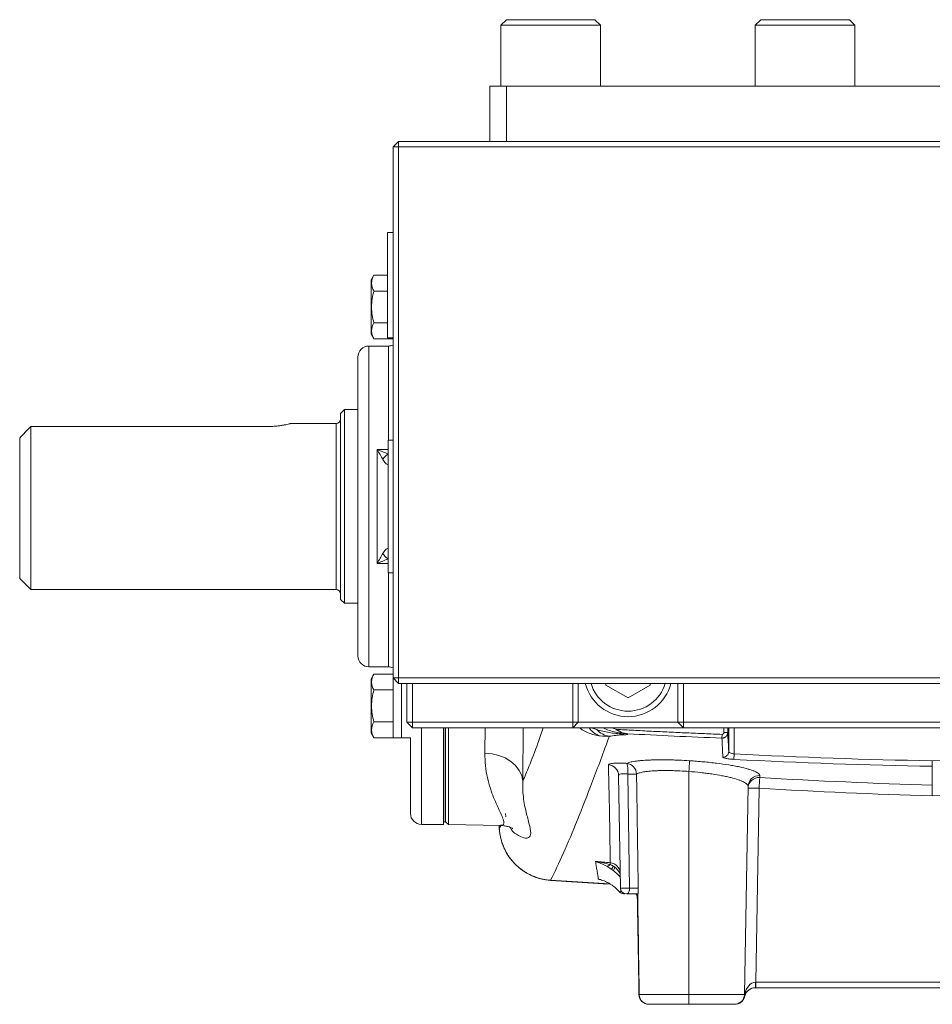
# Model space of a CAD drawing. Units: inches. Extents: x -20.5 to 54.4, y -16.6 to 24.7.
# Drawn here: x 0.9 to 7.4, y 1.3 to 8.3 of the extents above; entities that cross this region are included whole.
import ezdxf

# ---------------------------------------------------------------- set-up
doc = ezdxf.new("R2010")
doc.units = ezdxf.units.IN
doc.header["$MEASUREMENT"] = 0

msp = doc.modelspace()

# ---------------------------------------------------------------- linework, layer by layer
at = {"color": 7, "linetype": 'Continuous', "lineweight": 15}
for p, q in [((4.3686, 8.3273), (4.3293, 8.288)), ((4.3293, 8.288), (4.3293, 7.8549)), ((5.0379, 8.288), (4.3293, 8.288)), ((4.3686, 8.3273), (4.9985, 8.3273)), ((5.0379, 8.288), (4.9985, 8.3273)), ((5.0379, 7.8549), (5.0379, 8.288)), ((6.1797, 8.3273), (6.1403, 8.288)), ((6.1403, 8.288), (6.1403, 7.8549)), ((6.8489, 8.288), (6.1403, 8.288)), ((6.1797, 8.3273), (6.8096, 8.3273)), ((6.8489, 8.288), (6.8096, 8.3273)), ((6.8489, 7.8549), (6.8489, 8.288)), ((4.2505, 7.8549), (4.3686, 7.8549)), ((4.2505, 7.4612), (4.2505, 7.8549)), ((4.3686, 7.8549), (4.3686, 7.4612)), ((4.3686, 7.8549), (10.4316, 7.8549)), ((3.5615, 7.4218), (3.6009, 7.4612)), ((3.6009, 7.4218), (3.6009, 7.4612)), ((3.6009, 7.4612), (11.1993, 7.4612)), ((3.5615, 7.4218), (3.6009, 7.4218)), ((3.5615, 3.6423), (3.5615, 7.4218)), ((3.6009, 7.4218), (3.6009, 3.6423)), ((11.1993, 7.4218), (3.6009, 7.4218)), ((3.5615, 6.8116), (3.5222, 6.8116)), ((3.5222, 6.4376), (3.5222, 6.8116)), ((3.4259, 6.5099), (3.406, 6.4755)), ((3.406, 6.0896), (3.406, 6.4755)), ((3.4259, 6.5099), (3.5222, 6.5099)), ((3.4259, 6.3962), (3.5222, 6.3962)), ((3.5222, 6.0636), (3.5222, 6.4376)), ((3.4259, 6.1689), (3.5222, 6.1689)), ((3.406, 6.0896), (3.4259, 6.0553)), ((3.4259, 6.0553), (3.5615, 6.0553)), ((3.5222, 6.0636), (3.5615, 6.0636)), ((3.5281, 6.0045), (3.3903, 6.0045)), ((3.3115, 5.9258), (3.3115, 4.8628)), ((3.2151, 5.5518), (3.1875, 5.5242)), ((3.3115, 5.5518), (3.2151, 5.5518)), ((3.2151, 5.5518), (3.2151, 4.1738)), ((3.1875, 4.2014), (3.1875, 5.5242)), ((0.9828, 5.4319), (0.9828, 4.2722)), ((2.6757, 5.4319), (0.9828, 5.4319)), ((3.156, 5.4533), (2.8332, 5.4533)), ((0.9041, 4.351), (0.9041, 5.3498)), ((3.5615, 5.3352), (3.5261, 5.3352)), ((3.5261, 5.3352), (3.5261, 4.3903)), ((3.4493, 4.4576), (3.4493, 5.2679)), ((3.3115, 4.8628), (3.3115, 3.7998)), ((3.5261, 4.554), (3.5252, 4.564)), ((0.9041, 4.351), (0.9828, 4.2722)), ((3.5261, 4.3903), (3.5615, 4.3903)), ((0.9828, 4.2722), (3.156, 4.2722)), ((3.1875, 4.2014), (3.2151, 4.1738)), ((3.2151, 4.1738), (3.3115, 4.1738)), ((3.3903, 3.721), (3.5281, 3.721)), ((3.4259, 3.6703), (3.406, 3.6359)), ((3.4259, 3.6703), (3.5615, 3.6703)), ((3.406, 3.2501), (3.406, 3.6359)), ((3.6009, 3.6029), (3.5615, 3.6423)), ((3.6009, 3.6423), (3.5615, 3.6423)), ((3.5635, 3.2156), (3.5635, 3.6403)), ((3.6009, 3.6423), (11.1993, 3.6423)), ((3.6009, 3.6029), (3.6009, 3.6423)), ((11.1993, 3.6029), (3.6009, 3.6029)), ((3.66, 3.3273), (3.66, 3.6029)), ((3.6993, 3.6029), (3.6993, 3.3273)), ((4.8411, 3.3273), (4.8411, 3.6029)), ((4.8804, 3.6029), (4.8804, 3.3273)), ((5.0773, 3.6029), (5.0773, 3.5908)), ((5.0773, 3.5908), (5.2348, 3.4998)), ((5.2348, 3.4998), (5.3923, 3.5908)), ((5.3923, 3.5908), (5.3923, 3.6029)), ((5.5891, 3.3273), (5.5891, 3.6029)), ((5.6285, 3.6029), (5.6285, 3.3273)), ((3.4259, 3.5566), (3.5635, 3.5566)), ((3.4259, 3.3293), (3.5635, 3.3293)), ((3.66, 3.3273), (3.6993, 3.288)), ((3.6993, 3.3273), (3.66, 3.3273)), ((3.6993, 3.3273), (3.6993, 3.288)), ((3.6993, 3.3273), (4.8411, 3.3273)), ((4.8411, 3.3273), (4.8804, 3.3273)), ((4.8411, 3.288), (4.8804, 3.3273)), ((4.8411, 3.3273), (4.8411, 3.288)), ((4.8804, 3.3273), (5.5891, 3.3273)), ((5.6285, 3.3273), (9.1718, 3.3273)), ((3.406, 3.2501), (3.4259, 3.2157)), ((4.8411, 3.288), (3.6993, 3.288)), ((3.9218, 3.288), (3.9218, 2.599)), ((3.9356, 2.6187), (3.9356, 3.288)), ((3.9556, 3.288), (3.9556, 2.5986)), ((5.6285, 3.288), (4.8411, 3.288)), ((5.1159, 3.288), (5.1487, 3.2766)), ((9.1718, 3.288), (5.6285, 3.288)), ((5.9038, 3.2409), (5.9028, 3.2142)), ((5.9166, 3.2534), (5.9166, 3.288)), ((5.9166, 3.2534), (5.9436, 3.2534)), ((5.9436, 3.288), (5.9436, 3.2534)), ((5.951, 3.118), (5.951, 3.288)), ((3.4259, 3.2157), (3.5635, 3.2157)), ((3.5635, 3.2156), (3.6226, 3.2156)), ((3.6226, 3.2166), (3.6856, 3.2166)), ((3.6856, 3.2166), (3.6856, 2.6777)), ((5.9883, 3.0628), (5.9904, 3.1017)), ((5.181, 2.1456), (5.167, 2.9476)), ((5.6678, 2.9766), (5.6678, 1.3891)), ((6.0886, 2.8709), (6.0628, 1.3891)), ((6.1671, 2.8572), (6.143, 1.4763)), ((3.7643, 2.599), (3.9218, 2.599)), ((3.9218, 2.6187), (3.9316, 2.6187)), ((3.9316, 2.6187), (3.9356, 2.6187)), ((3.9356, 2.6187), (3.9556, 2.5986)), ((3.9556, 2.5986), (4.3268, 2.5922)), ((4.3172, 2.5923), (4.3181, 2.5717)), ((4.683, 2.2022), (5.1041, 2.1759)), ((4.6832, 2.2007), (5.0961, 2.1743)), ((5.2124, 2.1069), (5.2024, 2.1069)), ((5.3057, 1.9297), (5.3049, 1.9297)), ((5.3119, 1.4966), (5.3125, 1.4966)), ((6.143, 1.4763), (8.6572, 1.4763)), ((8.6572, 1.4376), (6.143, 1.4376)), ((5.3142, 1.3891), (5.6678, 1.3891)), ((5.6678, 1.3891), (6.0628, 1.3891)), ((5.6678, 1.3195), (5.6678, 1.3891)), ((5.3838, 1.3195), (5.3738, 1.3203)), ((5.6678, 1.3195), (5.3847, 1.3195)), ((5.9919, 1.3195), (5.6678, 1.3195)), ((5.9947, 1.3195), (5.9919, 1.3195))]:
    msp.add_line(p, q, dxfattribs=at)
at = {"color": 8, "linetype": 'Continuous', "lineweight": 15}
for p, q in [((3.3903, 6.0045), (3.3903, 4.8628)), ((3.5281, 6.0045), (3.5281, 5.3352)), ((3.156, 4.2722), (3.156, 5.4533)), ((3.3903, 4.8628), (3.3903, 3.721)), ((3.5261, 4.4576), (3.4493, 4.4576)), ((3.5281, 4.3903), (3.5281, 3.721)), ((3.7643, 3.288), (3.7643, 2.599)), ((4.9749, 3.288), (5.0121, 3.2744)), ((5.9904, 3.288), (5.9904, 3.1017)), ((4.3614, 2.6782), (4.3637, 2.6529)), ((4.3181, 2.5717), (4.3286, 2.5903))]:
    msp.add_line(p, q, dxfattribs=at)
at = {"color": 144, "linetype": 'Continuous', "lineweight": 0}
for p, q in [((3.4493, 5.2679), (3.5261, 5.2679)), ((3.5261, 5.1716), (3.5252, 5.1616)), ((3.6226, 3.2156), (3.6226, 3.6029)), ((5.5891, 3.3273), (5.6285, 3.3273)), ((5.5891, 3.3273), (5.6285, 3.288)), ((5.6285, 3.288), (5.6285, 3.3273)), ((3.9316, 2.6187), (3.9316, 3.288)), ((3.9356, 2.6187), (3.9356, 3.288)), ((5.2023, 3.2489), (5.1987, 3.2494)), ((5.1987, 3.2494), (5.1987, 3.2427)), ((5.1728, 2.1203), (5.1728, 2.1202)), ((6.143, 1.4376), (6.143, 1.4763)), ((6.141, 1.4376), (6.143, 1.4376)), ((6.143, 1.4376), (6.141, 1.4376)), ((6.143, 1.4376), (6.141, 1.4376))]:
    msp.add_line(p, q, dxfattribs=at)
at = {"color": 7, "linetype": 'Continuous', "lineweight": 15, "flags": 128}
for points in [[(4.4855, 2.9078), (4.4773, 2.9469), (4.46, 2.9841), (4.4341, 3.0183), (4.4005, 3.0482), (4.3603, 3.0728), (4.315, 3.0913), (4.2662, 3.103), (4.2154, 3.1076)], [(5.2446, 2.1454), (5.2422, 2.3029), (5.2319, 2.9581)]]:
    msp.add_lwpolyline(points, dxfattribs=at)
at = {"color": 8, "linetype": 'Continuous', "lineweight": 15, "flags": 128}
msp.add_lwpolyline([(5.3019, 2.0795), (5.3032, 2.077), (5.3033, 2.0768)], dxfattribs=at)
at = {"color": 7, "linetype": 'Continuous', "lineweight": 15}
for centre, radius, start, end in [((3.3903, 5.9258), 0.0787, 90, 180), ((3.5281, 6.0832), 0.0787, 270, 295.15066), ((3.156, 5.4848), 0.0315, 270, 0), ((3.156, 4.2407), 0.0315, 0, 90), ((3.3903, 3.7998), 0.0787, 180, 270), ((3.5281, 3.6423), 0.0787, 64.84934, 90), ((5.2348, 3.6817), 0.315, 194.47751, 345.52249), ((5.1289, 3.3876), 0.1628, 224.11225, 260.2277), ((5.2185, 3.2598), 0.0262, 220.74146, 236.54656), ((5.9118, 3.1183), 0.0392, 266.75596, 359.54097), ((5.0887, 2.9459), 0.0783, 1.22833, 85.36277), ((5.2148, 2.9547), 0.0802, 2.29744, 82.99296), ((5.0753, 2.9816), 0.1583, 351.48693, 19.45021), ((29.13, 1.4874), 23.5093, 176.18171, 176.36818), ((5.2586, 1.5553), 1.4031, 88.5155, 91.09002), ((6.1669, 2.869), 0.0783, 86.39776, 178.66032), ((6.1667, 2.8554), 0.0784, 86.33437, 178.66484), ((31.4814, 1.3664), 25.3581, 176.45674, 176.6296), ((6.1277, 1.729), 1.1288, 88.00162, 91.99838), ((3.7643, 2.6777), 0.0787, 180, 270), ((4.7103, 2.5935), 0.3937, 183.33776, 266.04283), ((5.0822, 2.3313), 0.0295, 270.5002, 324.7023), ((5.0395, 2.3618), 0.1089, 313.02654, 326.74385), ((5.2063, 2.2413), 0.0821, 140.73842, 159.01492), ((5.2203, 2.1462), 0.0394, 181, 270), ((5.2707, 0.8432), 1.3025, 88.4159, 91.14522), ((6.141, 1.3588), 0.0787, 90, 164.86954), ((5.9919, 1.3903), 0.0709, 270, 359)]:
    msp.add_arc(centre, radius, start, end, dxfattribs=at)
at = {"color": 8, "linetype": 'Continuous', "lineweight": 15}
for centre, radius, start, end in [((3.5969, 5.1288), 0.1279, 123.60803, 147.77627), ((3.5969, 4.5968), 0.1279, 212.22373, 236.39197), ((5.2348, 3.6817), 0.2756, 196.60155, 343.39845), ((5.0901, 3.3853), 0.1652, 216.10739, 250.92372)]:
    msp.add_arc(centre, radius, start, end, dxfattribs=at)
at = {"color": 144, "linetype": 'Continuous', "lineweight": 0}
for centre, radius, start, end in [((2.7391, 2.5223), 2.3763, 354.97674, 355.28144), ((5.1786, 2.2514), 0.0017, 269.00828, 290.43412), ((5.237, 2.2491), 0.0585, 179.39274, 189.5422), ((5.2024, 2.1461), 0.0393, 221.22352, 269.988), ((5.2804, 2.0872), 0.0197, 1, 15.51652), ((5.5808, 1.4667), 0.5609, 357.0242, 0.9758), ((5.3832, 1.3903), 0.0709, 181, 270), ((5.3149, 1.3899), 0.00275, 197.75371, 255.64015), ((5.3137, 1.3956), 0.0107, 263.56602, 273.63961), ((5.3848, 1.3901), 0.0707, 180.84484, 269.8511), ((6.0458, 1.3844), 0.0198, 345.21093, 12.78907)]:
    msp.add_arc(centre, radius, start, end, dxfattribs=at)
at = {"color": 7, "linetype": 'Continuous', "lineweight": 15}
for centre, major_axis, ratio, start_param, end_param in [((5.2597, 2.1462), (0.0787, 0.0007), 0.008724, 3.141669, 4.51951), ((6.141, 1.3588), (0.002, 0.1174), 0.670567, 0.017453, 1.324173), ((6.1415, 1.3903), (0.0788, 0.0012), 0.015688, 3.141072, 3.387695)]:
    msp.add_ellipse(centre, major_axis=major_axis, ratio=ratio, start_param=start_param, end_param=end_param, dxfattribs=at)
at = {"color": 144, "linetype": 'Continuous', "lineweight": 0}
msp.add_ellipse((6.143, 1.4769), major_axis=(0.0788, 0.0007), ratio=0.008719, start_param=4.694707, end_param=4.711856, dxfattribs=at)
at = {"color": 7, "linetype": 'Continuous', "lineweight": 15}
for points, knots in [([(3.4259, 6.5099), (3.4152, 6.4913), (3.4083, 6.4725), (3.4083, 6.4483), (3.4087, 6.4435), (3.4103, 6.4339), (3.4115, 6.4291), (3.4161, 6.4149), (3.4205, 6.4055), (3.4259, 6.3962)], [0, 0, 0, 0, 0.5, 0.5, 0.625, 0.625, 0.75, 0.75, 1, 1, 1, 1]), ([(3.4259, 6.1689), (3.4205, 6.1874), (3.4161, 6.2063), (3.41, 6.2443), (3.4083, 6.2634), (3.4083, 6.3018), (3.41, 6.3213), (3.4162, 6.3592), (3.4206, 6.3778), (3.4259, 6.3962)], [0, 0, 0, 0, 0.25, 0.25, 0.5, 0.5, 0.75, 0.75, 1, 1, 1, 1]), ([(3.4259, 6.1689), (3.4152, 6.1503), (3.4083, 6.1315), (3.4083, 6.1074), (3.4087, 6.1025), (3.4103, 6.0929), (3.4115, 6.0881), (3.4161, 6.0739), (3.4205, 6.0645), (3.4259, 6.0553)], [0, 0, 0, 0, 0.5, 0.5, 0.625, 0.625, 0.75, 0.75, 1, 1, 1, 1]), ([(2.8332, 5.4533), (2.8332, 5.4533), (2.8322, 5.453), (2.8281, 5.452), (2.8251, 5.4512), (2.8171, 5.4492), (2.8123, 5.4481), (2.8009, 5.4455), (2.7942, 5.4441), (2.7798, 5.4413), (2.7719, 5.4399), (2.7547, 5.4373), (2.7456, 5.4361), (2.7266, 5.4341), (2.7167, 5.4333), (2.6963, 5.4322), (2.686, 5.4319), (2.6757, 5.4319)], [0, 0, 0, 0, 0.125, 0.125, 0.25, 0.25, 0.375, 0.375, 0.5, 0.5, 0.625, 0.625, 0.75, 0.75, 0.875, 0.875, 1, 1, 1, 1]), ([(3.4887, 5.197), (3.4822, 5.2081), (3.4757, 5.2197), (3.4625, 5.2434), (3.4559, 5.2556), (3.4493, 5.2679)], [0, 0, 0, 0, 0.5, 0.5, 1, 1, 1, 1]), ([(3.5252, 5.1616), (3.5234, 5.1613), (3.5208, 5.1622), (3.515, 5.1656), (3.5117, 5.1682), (3.5049, 5.1747), (3.5015, 5.1786), (3.4949, 5.1872), (3.4917, 5.1919), (3.4887, 5.197)], [0, 0, 0, 0, 0.25, 0.25, 0.5, 0.5, 0.75, 0.75, 1, 1, 1, 1]), ([(3.4887, 4.5286), (3.4947, 4.5387), (3.5016, 4.5477), (3.5117, 4.5573), (3.515, 4.56), (3.5208, 4.5634), (3.5234, 4.5642), (3.5252, 4.564)], [0, 0, 0, 0, 0.5, 0.5, 0.75, 0.75, 1, 1, 1, 1]), ([(3.4887, 4.5286), (3.4822, 4.5174), (3.4757, 4.5059), (3.4625, 4.4822), (3.4559, 4.47), (3.4493, 4.4576)], [0, 0, 0, 0, 0.5, 0.5, 1, 1, 1, 1]), ([(3.5281, 4.489), (3.5152, 4.4844), (3.5022, 4.4795), (3.4758, 4.4689), (3.4626, 4.4634), (3.4493, 4.4576)], [0, 0, 0, 0, 0.5, 0.5, 1, 1, 1, 1]), ([(3.4259, 3.6703), (3.4152, 3.6517), (3.4083, 3.6329), (3.4083, 3.6087), (3.4087, 3.6039), (3.4103, 3.5943), (3.4115, 3.5895), (3.4161, 3.5753), (3.4205, 3.5659), (3.4259, 3.5566)], [0, 0, 0, 0, 0.5, 0.5, 0.625, 0.625, 0.75, 0.75, 1, 1, 1, 1]), ([(3.4259, 3.3293), (3.4205, 3.3478), (3.4161, 3.3668), (3.41, 3.4047), (3.4083, 3.4238), (3.4083, 3.4623), (3.41, 3.4817), (3.4162, 3.5197), (3.4206, 3.5383), (3.4259, 3.5566)], [0, 0, 0, 0, 0.25, 0.25, 0.5, 0.5, 0.75, 0.75, 1, 1, 1, 1]), ([(3.4259, 3.3293), (3.4152, 3.3108), (3.4083, 3.292), (3.4083, 3.2678), (3.4087, 3.2629), (3.4103, 3.2533), (3.4115, 3.2486), (3.4161, 3.2343), (3.4205, 3.225), (3.4259, 3.2157)], [0, 0, 0, 0, 0.5, 0.5, 0.625, 0.625, 0.75, 0.75, 1, 1, 1, 1]), ([(5.1013, 3.2272), (5.0593, 3.1126), (5.0197, 3.0063), (4.9443, 2.8083), (4.9084, 2.7166), (4.8397, 2.5468), (4.8068, 2.4687), (4.7433, 2.3257), (4.7127, 2.2607), (4.683, 2.2022)], [0, 0, 0, 0, 0.25, 0.25, 0.5, 0.5, 0.75, 0.75, 1, 1, 1, 1]), ([(5.0121, 3.2744), (5.0397, 3.2663), (5.069, 3.2593), (5.1158, 3.2512), (5.1317, 3.2489), (5.1644, 3.2452), (5.1814, 3.2438), (5.1987, 3.2427)], [0, 0, 0, 0, 0.5, 0.5, 0.75, 0.75, 1, 1, 1, 1]), ([(5.1987, 3.2494), (5.165, 3.2538), (5.1158, 3.2603), (5.0711, 3.2813), (5.057, 3.288)], [0, 0, 0, 0, 0.683063, 1, 1, 1, 1]), ([(5.2041, 3.238), (5.1977, 3.2381), (5.1922, 3.2379), (5.1818, 3.2373), (5.1771, 3.2369), (5.1635, 3.2356), (5.1551, 3.2347), (5.1307, 3.2317), (5.1156, 3.2295), (5.1013, 3.2272)], [0, 0, 0, 0, 0.125, 0.125, 0.25, 0.25, 0.5, 0.5, 1, 1, 1, 1]), ([(5.1486, 3.2766), (5.1906, 3.2742), (5.2745, 3.2696), (5.4004, 3.263), (5.5262, 3.2569), (5.6521, 3.2511), (5.778, 3.2458), (5.8619, 3.2425), (5.9038, 3.2409)], [0, 0, 0, 0, 0.166746, 0.333457, 0.500137, 0.666786, 0.833407, 1, 1, 1, 1]), ([(5.1486, 3.2765), (5.1496, 3.2757), (5.1516, 3.274), (5.1548, 3.2719), (5.1581, 3.2701), (5.1617, 3.2686), (5.1654, 3.2668), (5.1693, 3.2648), (5.1761, 3.2611), (5.1857, 3.2559), (5.1941, 3.2516), (5.1984, 3.2494)], [0, 0, 0, 0, 0.072505, 0.141086, 0.206549, 0.272321, 0.343752, 0.421037, 0.50422, 0.748923, 1, 1, 1, 1]), ([(5.2314, 3.2452), (5.2289, 3.2453), (5.2242, 3.2457), (5.2176, 3.2464), (5.2117, 3.2473), (5.2067, 3.2481), (5.2036, 3.2487), (5.2023, 3.2489)], [0, 0, 0, 0, 0.2525871, 0.4811579, 0.6835868, 0.8574127, 1, 1, 1, 1]), ([(5.2314, 3.2452), (5.2326, 3.2443), (5.2329, 3.2434), (5.232, 3.2417), (5.2307, 3.2409), (5.2263, 3.2395), (5.2232, 3.2389), (5.215, 3.2381), (5.2099, 3.2379), (5.2041, 3.238)], [0, 0, 0, 0, 0.25, 0.25, 0.5, 0.5, 0.75, 0.75, 1, 1, 1, 1]), ([(5.9436, 3.2534), (5.9436, 3.2521), (5.9435, 3.2495), (5.9429, 3.2457), (5.942, 3.242), (5.9408, 3.2386), (5.9392, 3.2353), (5.9375, 3.2323), (5.9355, 3.2295), (5.9333, 3.2269), (5.931, 3.2246), (5.9285, 3.2225), (5.926, 3.2207), (5.9234, 3.2191), (5.9208, 3.2178), (5.9181, 3.2167), (5.9155, 3.2158), (5.9128, 3.2151), (5.9102, 3.2146), (5.9077, 3.2143), (5.9052, 3.2142), (5.9036, 3.2142), (5.9028, 3.2142)], [0, 0, 0, 0, 0.062283, 0.123272, 0.182967, 0.241368, 0.298475, 0.354289, 0.40881, 0.462037, 0.513971, 0.564612, 0.613961, 0.662018, 0.708782, 0.754256, 0.798438, 0.841329, 0.882931, 0.923242, 0.962265, 1, 1, 1, 1]), ([(5.9038, 3.2409), (5.9045, 3.2409), (5.9058, 3.2409), (5.9077, 3.2413), (5.9095, 3.242), (5.9113, 3.2431), (5.9136, 3.245), (5.9161, 3.2484), (5.9164, 3.2517), (5.9166, 3.2534)], [0, 0, 0, 0, 0.099822, 0.196851, 0.294088, 0.394517, 0.500856, 0.753765, 1, 1, 1, 1]), ([(5.951, 3.118), (5.951, 3.1164), (5.9521, 3.1148), (5.9559, 3.1114), (5.9588, 3.1098), (5.9695, 3.1053), (5.9797, 3.1028), (5.9904, 3.1017)], [0, 0, 0, 0, 0.25, 0.25, 0.5, 0.5, 1, 1, 1, 1]), ([(5.095, 3.0239), (5.095, 3.0252), (5.0958, 3.0263), (5.0989, 3.0285), (5.1012, 3.0295), (5.1073, 3.0313), (5.1111, 3.0321), (5.1202, 3.0335), (5.1255, 3.0341), (5.1371, 3.0351), (5.1436, 3.0354), (5.1577, 3.0359), (5.1652, 3.036), (5.1809, 3.0359), (5.1893, 3.0358), (5.2066, 3.0352), (5.2155, 3.0348), (5.2246, 3.0343)], [0, 0, 0, 0, 0.125, 0.125, 0.25, 0.25, 0.375, 0.375, 0.5, 0.5, 0.625, 0.625, 0.75, 0.75, 0.875, 0.875, 1, 1, 1, 1]), ([(5.1073, 2.3269), (5.1067, 2.416), (5.1054, 2.5194), (5.1013, 2.7527), (5.0986, 2.8826), (5.095, 3.0239)], [0, 0, 0, 0, 0.5, 0.5, 1, 1, 1, 1]), ([(5.2246, 3.0343), (5.2275, 3.0358), (5.2309, 3.0372), (5.2387, 3.04), (5.2432, 3.0414), (5.258, 3.0452), (5.2698, 3.0474), (5.2902, 3.0504), (5.2974, 3.0514), (5.3129, 3.0531), (5.3212, 3.0539), (5.347, 3.056), (5.3657, 3.0572), (5.3958, 3.0584), (5.4062, 3.0587), (5.4276, 3.0593), (5.4388, 3.0594), (5.4728, 3.0598), (5.4963, 3.0596), (5.5326, 3.059), (5.5449, 3.0587), (5.5699, 3.058), (5.5827, 3.0575), (5.6211, 3.056), (5.6468, 3.0546), (5.6728, 3.0529)], [0, 0, 0, 0, 0.0625, 0.0625, 0.125, 0.125, 0.25, 0.25, 0.3125, 0.3125, 0.375, 0.375, 0.5, 0.5, 0.5625, 0.5625, 0.625, 0.625, 0.75, 0.75, 0.8125, 0.8125, 0.875, 0.875, 1, 1, 1, 1]), ([(5.6728, 3.0529), (5.7061, 3.0508), (5.7388, 3.0482), (5.7869, 3.0438), (5.8028, 3.0422), (5.8343, 3.0389), (5.85, 3.0371), (5.8954, 3.0315), (5.9241, 3.0274), (5.9647, 3.0209), (5.9779, 3.0186), (6.0033, 3.014), (6.0153, 3.0116), (6.0497, 3.0043), (6.0702, 2.9993), (6.0974, 2.9915), (6.1058, 2.9889), (6.1211, 2.9836), (6.1349, 2.9784), (6.1458, 2.9731), (6.1552, 2.9678), (6.1592, 2.9652), (6.1687, 2.9573), (6.1719, 2.9522), (6.1719, 2.9472)], [0, 0, 0, 0, 0.125, 0.125, 0.1875, 0.1875, 0.25, 0.25, 0.375, 0.375, 0.4375, 0.4375, 0.5, 0.5, 0.625, 0.625, 0.6875, 0.6875, 0.75, 0.8125, 0.8125, 0.875, 0.875, 1, 1, 1, 1]), ([(5.9883, 3.0628), (5.9779, 3.0634), (5.9676, 3.0642), (5.9534, 3.0659), (5.9488, 3.0665), (5.9402, 3.0679), (5.9363, 3.0686), (5.9291, 3.0701), (5.9258, 3.0709), (5.9201, 3.0725), (5.9177, 3.0734), (5.9137, 3.075), (5.9122, 3.0759), (5.9101, 3.0775), (5.9096, 3.0784), (5.9095, 3.0792)], [0, 0, 0, 0, 0.25, 0.25, 0.375, 0.375, 0.5, 0.5, 0.625, 0.625, 0.75, 0.75, 0.875, 0.875, 1, 1, 1, 1]), ([(7.4001, 3.0525), (7.4001, 3.0432), (7.4001, 3.0343), (7.4001, 3.0202), (7.4001, 3.0153), (7.4001, 3.0137)], [0, 0, 0, 0, 0.5, 0.5, 1, 1, 1, 1]), ([(5.2319, 2.9581), (5.2227, 2.9593), (5.2138, 2.96), (5.1979, 2.9602), (5.1907, 2.9597), (5.179, 2.9578), (5.1744, 2.9563), (5.1684, 2.9525), (5.1669, 2.9502), (5.167, 2.9476)], [0, 0, 0, 0, 0.25, 0.25, 0.5, 0.5, 0.75, 0.75, 1, 1, 1, 1]), ([(5.6678, 2.9766), (5.6462, 2.9782), (5.6248, 2.9796), (5.5929, 2.9812), (5.5823, 2.9816), (5.5615, 2.9824), (5.5513, 2.9827), (5.521, 2.9833), (5.5015, 2.9834), (5.4732, 2.9831), (5.4639, 2.9829), (5.4461, 2.9824), (5.4374, 2.982), (5.4124, 2.9808), (5.3969, 2.9797), (5.3754, 2.9775), (5.3685, 2.9767), (5.3556, 2.975), (5.3496, 2.9741), (5.3326, 2.9711), (5.3228, 2.9688), (5.3104, 2.965), (5.3067, 2.9637), (5.3002, 2.9609), (5.2973, 2.9594), (5.2949, 2.9579)], [0, 0, 0, 0, 0.125, 0.125, 0.1875, 0.1875, 0.25, 0.25, 0.375, 0.375, 0.4375, 0.4375, 0.5, 0.5, 0.625, 0.625, 0.6875, 0.6875, 0.75, 0.75, 0.875, 0.875, 0.9375, 0.9375, 1, 1, 1, 1]), ([(5.2949, 2.9579), (5.2964, 2.858), (5.2978, 2.7581), (5.2992, 2.6582), (5.3017, 2.4872), (5.3042, 2.3162), (5.3067, 2.1452)], [0, 0, 0, 0, 0.00761513, 0.00761513, 0.00761513, 0.02064795, 0.02064795, 0.02064795, 0.02064795]), ([(6.0886, 2.8709), (6.0887, 2.8758), (6.0861, 2.8809), (6.0781, 2.8888), (6.0748, 2.8915), (6.0669, 2.8967), (6.0577, 2.902), (6.0461, 2.9073), (6.0333, 2.9125), (6.0262, 2.9152), (6.0033, 2.923), (5.986, 2.928), (5.9571, 2.9352), (5.9469, 2.9376), (5.9255, 2.9423), (5.9144, 2.9445), (5.8801, 2.9511), (5.8559, 2.9551), (5.8175, 2.9607), (5.8043, 2.9625), (5.7777, 2.9659), (5.7643, 2.9675), (5.7236, 2.9719), (5.696, 2.9744), (5.6678, 2.9766)], [0, 0, 0, 0, 0.125, 0.125, 0.1875, 0.1875, 0.25, 0.3125, 0.3125, 0.375, 0.375, 0.5, 0.5, 0.5625, 0.5625, 0.625, 0.625, 0.75, 0.75, 0.8125, 0.8125, 0.875, 0.875, 1, 1, 1, 1]), ([(7.4001, 2.8792), (7.4001, 2.8777), (7.4001, 2.8747), (7.4001, 2.8657), (7.4001, 2.8599), (7.4001, 2.846), (7.4001, 2.8381), (7.4001, 2.821), (7.4001, 2.812), (7.4001, 2.8028)], [0, 0, 0, 0, 0.25, 0.25, 0.5, 0.5, 0.75, 0.75, 1, 1, 1, 1]), ([(4.3181, 2.5717), (4.3184, 2.5675), (4.319, 2.559), (4.3204, 2.5464), (4.3221, 2.5339), (4.3242, 2.5216), (4.3267, 2.5094), (4.3296, 2.4974), (4.3328, 2.4856), (4.3363, 2.4739), (4.3402, 2.4625), (4.3444, 2.4512), (4.3489, 2.4401), (4.3537, 2.4293), (4.3588, 2.4187), (4.3642, 2.4083), (4.3699, 2.3981), (4.3758, 2.3882), (4.3819, 2.3786), (4.3883, 2.3692), (4.3949, 2.36), (4.4017, 2.3511), (4.4087, 2.3424), (4.4158, 2.3341), (4.4232, 2.3259), (4.4337, 2.315), (4.4476, 2.3017), (4.4655, 2.2866), (4.4844, 2.2725), (4.504, 2.2595), (4.5245, 2.2477), (4.5456, 2.2372), (4.5674, 2.2279), (4.5897, 2.2199), (4.6126, 2.2133), (4.6358, 2.2081), (4.6593, 2.2043), (4.6751, 2.2029), (4.683, 2.2022)], [0, 0, 0, 0, 0.0224821, 0.0448202, 0.0670142, 0.0890642, 0.1109703, 0.1327324, 0.1543507, 0.1758252, 0.1971558, 0.2183428, 0.2393861, 0.2602859, 0.281042, 0.3016547, 0.3221239, 0.3424498, 0.3626323, 0.3826716, 0.4025678, 0.4223208, 0.4419309, 0.4613979, 0.4807221, 0.4999035, 0.5412215, 0.5826016, 0.6240449, 0.6655519, 0.7071236, 0.7487607, 0.7904639, 0.8322342, 0.8740721, 0.9159786, 0.9579543, 1, 1, 1, 1]), ([(4.327, 2.5921), (4.3273, 2.5921), (4.34, 2.5928), (4.3592, 2.5894), (4.3833, 2.5846), (4.4, 2.5783), (4.4106, 2.5732), (4.4147, 2.5705), (4.414, 2.571), (4.4138, 2.5712)], [0, 0, 0, 0, 0.003673, 0.151355, 0.307309, 0.480085, 0.679426, 0.916048, 1, 1, 1, 1]), ([(5.0028, 2.3353), (5.0028, 2.3355), (5.003, 2.3356), (5.004, 2.3358), (5.0048, 2.3359), (5.0061, 2.3359)], [0, 0, 0, 0, 0.5, 0.5, 1, 1, 1, 1]), ([(5.0028, 2.3353), (5.0039, 2.3296), (5.0048, 2.324), (5.0066, 2.3129), (5.0075, 2.3074), (5.0101, 2.2911), (5.0118, 2.2805), (5.0151, 2.2596), (5.0167, 2.2494), (5.0191, 2.2345), (5.0198, 2.2295), (5.0213, 2.2198), (5.0221, 2.215), (5.0228, 2.2102)], [0, 0, 0, 0, 0.125, 0.125, 0.25, 0.25, 0.5, 0.5, 0.75, 0.75, 0.875, 0.875, 1, 1, 1, 1]), ([(5.0824, 2.3018), (5.0687, 2.3096), (5.0549, 2.3162), (5.0344, 2.3246), (5.0276, 2.3271), (5.0177, 2.3305), (5.0144, 2.3316), (5.0082, 2.3336), (5.0052, 2.3345), (5.0028, 2.3353)], [0, 0, 0, 0, 0.5, 0.5, 0.75, 0.75, 0.875, 0.875, 1, 1, 1, 1]), ([(5.1073, 2.3269), (5.117, 2.326), (5.1263, 2.3234), (5.1393, 2.3171), (5.1434, 2.3146), (5.1511, 2.3089), (5.1547, 2.3057), (5.1613, 2.2986), (5.1642, 2.2948), (5.1694, 2.2868), (5.1716, 2.2824), (5.177, 2.2691), (5.179, 2.2595), (5.1792, 2.2498)], [0, 0, 0, 0, 0.25, 0.25, 0.375, 0.375, 0.5, 0.5, 0.625, 0.625, 0.75, 0.75, 1, 1, 1, 1]), ([(5.1796, 2.2249), (5.1768, 2.2278), (5.1736, 2.2311), (5.1664, 2.2384), (5.1624, 2.2424), (5.1497, 2.2544), (5.1399, 2.2628), (5.1296, 2.2707)], [0, 0, 0, 0, 0.25, 0.25, 0.5, 0.5, 1, 1, 1, 1]), ([(5.1306, 2.3021), (5.1327, 2.3008), (5.1348, 2.2993), (5.1368, 2.2978), (5.1388, 2.2964), (5.1408, 2.2949), (5.1427, 2.2933)], [0, 0, 0, 0, 0.0001928913, 0.0001928913, 0.0001928913, 0.0003821948, 0.0003821948, 0.0003821948, 0.0003821948]), ([(5.1427, 2.2933), (5.1469, 2.2898), (5.1509, 2.286), (5.1583, 2.278), (5.1617, 2.2739), (5.1679, 2.2656), (5.1707, 2.2614), (5.1743, 2.2559), (5.1754, 2.2542), (5.1773, 2.2514), (5.178, 2.2503), (5.1785, 2.2497)], [0, 0, 0, 0, 0.25, 0.25, 0.5, 0.5, 0.75, 0.75, 0.875, 0.875, 1, 1, 1, 1]), ([(5.0228, 2.2102), (5.0228, 2.2101), (5.0231, 2.2099), (5.0244, 2.2096), (5.0255, 2.2094), (5.0269, 2.2091)], [0, 0, 0, 0, 0.5, 0.5, 1, 1, 1, 1]), ([(5.0228, 2.2102), (5.0247, 2.2099), (5.0271, 2.2094), (5.0322, 2.2082), (5.0349, 2.2075), (5.0433, 2.2051), (5.0491, 2.2032), (5.0669, 2.1968), (5.0788, 2.1916), (5.0965, 2.1823), (5.1023, 2.179), (5.114, 2.1717), (5.1199, 2.1677), (5.1371, 2.1552), (5.1481, 2.1458), (5.1586, 2.1354)], [0, 0, 0, 0, 0.0625, 0.0625, 0.125, 0.125, 0.25, 0.25, 0.5, 0.5, 0.625, 0.625, 0.75, 0.75, 1, 1, 1, 1]), ([(5.1728, 2.1203), (5.1735, 2.1204), (5.1742, 2.1205), (5.1749, 2.1206), (5.1772, 2.1209), (5.1795, 2.1212), (5.1817, 2.1216), (5.1817, 2.1216), (5.1817, 2.1216), (5.1817, 2.1216)], [0.001048378, 0.001048378, 0.001048378, 0.001048378, 0.002000001, 0.002000001, 0.002000001, 0.005232845, 0.005232845, 0.005232845, 0.005232905, 0.005232905, 0.005232905, 0.005232905]), ([(5.1817, 2.1216), (5.1817, 2.1216), (5.1817, 2.1216), (5.1817, 2.1216), (5.184, 2.1216), (5.1864, 2.1216), (5.1888, 2.1216), (5.1891, 2.1216), (5.1894, 2.1216), (5.1897, 2.1216)], [-0.00000006, -0.00000006, -0.00000006, -0.00000006, 0, 0, 0, 0.003096349, 0.003096349, 0.003096349, 0.003464009, 0.003464009, 0.003464009, 0.003464009]), ([(5.2248, 2.1069), (5.2266, 2.1069), (5.2292, 2.1069), (5.2341, 2.1083), (5.2362, 2.1099), (5.24, 2.1159), (5.2417, 2.1205), (5.2435, 2.1289), (5.244, 2.132), (5.2446, 2.1386), (5.2447, 2.142), (5.2446, 2.1454)], [0, 0, 0, 0, 0.25, 0.25, 0.5, 0.5, 0.75, 0.75, 0.875, 0.875, 1, 1, 1, 1]), ([(5.3061, 2.1069), (5.305, 2.1069), (5.3034, 2.1069), (5.299, 2.1069), (5.2963, 2.1069), (5.2872, 2.1069), (5.2795, 2.1069), (5.2627, 2.1069), (5.2536, 2.1069), (5.2411, 2.1069), (5.237, 2.1069), (5.23, 2.1069), (5.2269, 2.1069), (5.2248, 2.1069)], [0, 0, 0, 0, 0.125, 0.125, 0.25, 0.25, 0.5, 0.5, 0.75, 0.75, 0.875, 0.875, 1, 1, 1, 1]), ([(5.3123, 1.3891), (5.3113, 1.4446), (5.3104, 1.5001), (5.3094, 1.5556), (5.3063, 1.7329), (5.3032, 1.9102), (5.3001, 2.0875)], [0.00176892, 0.00176892, 0.00176892, 0.00176892, 0.006, 0.006, 0.006, 0.01951242, 0.01951242, 0.01951242, 0.01951242])]:
    msp.add_open_spline(points, degree=3, knots=knots, dxfattribs=at)
for points in [[(0.9041, 5.3498), (0.9302, 5.3772), (0.9565, 5.4046), (0.9828, 5.4319)], [(5.1013, 3.2272), (5.0796, 3.2261), (5.0575, 3.2269), (5.0361, 3.2292)], [(5.9028, 3.2142), (5.6724, 3.2229), (5.4474, 3.2334), (5.2314, 3.2452)], [(5.9436, 3.2534), (5.9461, 3.207), (5.9485, 3.1619), (5.951, 3.118)], [(5.9095, 3.0792), (5.9073, 3.1229), (5.905, 3.168), (5.9028, 3.2142)], [(5.9904, 3.1017), (6.46, 3.0769), (6.93, 3.0608), (7.4001, 3.0525)], [(8.8099, 3.1017), (8.3403, 3.0769), (7.8703, 3.0608), (7.4001, 3.0525)], [(7.4001, 3.0137), (6.9293, 3.022), (6.4586, 3.0381), (5.9883, 3.0628)], [(7.4001, 2.8792), (7.4001, 2.9223), (7.4001, 2.9671), (7.4001, 3.0137)], [(6.1719, 2.9472), (6.1718, 2.9427), (6.1718, 2.9381), (6.1717, 2.9336)], [(6.1717, 2.9336), (6.5809, 2.9092), (6.9904, 2.8912), (7.4001, 2.8792)], [(7.4001, 2.8028), (6.9889, 2.8149), (6.5778, 2.8328), (6.1671, 2.8572)], [(7.4001, 2.8028), (7.8114, 2.8149), (8.2224, 2.8328), (8.6331, 2.8572)], [(5.1062, 2.3143), (5.1146, 2.311), (5.1228, 2.3071), (5.1306, 2.3021)], [(5.1138, 2.2822), (5.1032, 2.2895), (5.0927, 2.296), (5.0824, 2.3018)], [(5.1296, 2.2707), (5.1245, 2.2747), (5.1192, 2.2785), (5.1138, 2.2822)], [(5.1586, 2.1354), (5.1635, 2.1305), (5.1683, 2.1255), (5.1728, 2.1203)], [(5.3067, 2.1452), (5.3069, 2.1321), (5.3067, 2.1193), (5.3061, 2.1069)]]:
    msp.add_open_spline(points, degree=3, dxfattribs=at)
at = {"color": 144, "linetype": 'Continuous', "lineweight": 0}
for points, knots in [([(3.5281, 5.2365), (3.5152, 5.2411), (3.5022, 5.2461), (3.4758, 5.2566), (3.4626, 5.2621), (3.4493, 5.2679)], [0, 0, 0, 0, 0.5, 0.5, 1, 1, 1, 1]), ([(5.1987, 3.2427), (5.1994, 3.2428), (5.1998, 3.2429), (5.2005, 3.2432), (5.2008, 3.2434), (5.2016, 3.2438), (5.2019, 3.2442), (5.2028, 3.2451), (5.2031, 3.2456), (5.2036, 3.2473), (5.2034, 3.2482), (5.2023, 3.2489)], [0, 0, 0, 0, 0.0625, 0.0625, 0.125, 0.125, 0.25, 0.25, 0.5, 0.5, 1, 1, 1, 1]), ([(5.0061, 2.3359), (5.0226, 2.3344), (5.0391, 2.3329), (5.0555, 2.3314), (5.0728, 2.3299), (5.09, 2.3284), (5.1073, 2.3269)], [0.000087694, 0.000087694, 0.000087694, 0.000087694, 0.001347799, 0.001347799, 0.001347799, 0.002667503, 0.002667503, 0.002667503, 0.002667503]), ([(5.0061, 2.3359), (5.0062, 2.3358), (5.0065, 2.3357), (5.0072, 2.3355), (5.0076, 2.3355), (5.009, 2.3352), (5.01, 2.335), (5.013, 2.3345), (5.015, 2.3341), (5.0213, 2.333), (5.0255, 2.3323), (5.0382, 2.3299), (5.0467, 2.3283), (5.0723, 2.3229), (5.0893, 2.3189), (5.1062, 2.3143)], [0, 0, 0, 0, 0.015625, 0.015625, 0.03125, 0.03125, 0.0625, 0.0625, 0.125, 0.125, 0.25, 0.25, 0.5, 0.5, 1, 1, 1, 1]), ([(5.2994, 2.0925), (5.2988, 2.0945), (5.2981, 2.096), (5.2963, 2.0989), (5.2952, 2.1003), (5.2925, 2.1028), (5.2909, 2.104), (5.2878, 2.1055), (5.2866, 2.1059), (5.2839, 2.1066), (5.2823, 2.1069), (5.2804, 2.1069)], [0, 0, 0, 0, 0.25, 0.25, 0.5, 0.5, 0.75, 0.75, 0.875, 0.875, 1, 1, 1, 1]), ([(5.3024, 2.0876), (5.3027, 2.0678), (5.303, 2.048), (5.3033, 2.0281), (5.305, 1.9232), (5.3067, 1.8182), (5.3084, 1.7133), (5.3102, 1.6052), (5.3119, 1.4971), (5.3137, 1.389)], [0.00049059, 0.00049059, 0.00049059, 0.00049059, 0.002, 0.002, 0.002, 0.01, 0.01, 0.01, 0.01823802, 0.01823802, 0.01823802, 0.01823802]), ([(6.0631, 1.3754), (6.0614, 1.3675), (6.0585, 1.36), (6.0501, 1.3463), (6.0449, 1.3403), (6.0325, 1.3301), (6.0256, 1.3262), (6.0143, 1.3222), (6.0105, 1.3212), (6.0027, 1.3198), (5.9987, 1.3195), (5.9947, 1.3195)], [0, 0, 0, 0, 0.25, 0.25, 0.5, 0.5, 0.75, 0.75, 0.875, 0.875, 1, 1, 1, 1]), ([(6.064, 1.3754), (6.0623, 1.3675), (6.0593, 1.36), (6.0508, 1.3463), (6.0455, 1.3403), (6.0329, 1.3301), (6.0259, 1.3262), (6.0145, 1.3222), (6.0106, 1.3212), (6.0028, 1.3198), (5.9987, 1.3195), (5.9947, 1.3195)], [0, 0, 0, 0, 0.25, 0.25, 0.5, 0.5, 0.75, 0.75, 0.875, 0.875, 1, 1, 1, 1]), ([(6.065, 1.3794), (6.0648, 1.3789), (6.0647, 1.3784), (6.0644, 1.3771), (6.0642, 1.3763), (6.064, 1.3754)], [0, 0, 0, 0, 0.5, 0.5, 1, 1, 1, 1])]:
    msp.add_open_spline(points, degree=3, knots=knots, dxfattribs=at)
at = {"color": 8, "linetype": 'Continuous', "lineweight": 15}
for points, knots in [([(4.2154, 3.1076), (4.2159, 3.1618), (4.2164, 3.2183), (4.2164, 3.2852), (4.2164, 3.288)], [0, 0, 0, 0, 0.959009, 1, 1, 1, 1]), ([(4.4855, 2.9078), (4.5, 2.9422), (4.5354, 3.0265), (4.5837, 3.1517), (4.6176, 3.2505), (4.6304, 3.288)], [0, 0, 0, 0, 0.299195, 0.733807, 1, 1, 1, 1]), ([(4.4867, 3.288), (4.4867, 3.2613), (4.4868, 3.1777), (4.4866, 3.0491), (4.4859, 2.9549), (4.4855, 2.9078)], [0, 0, 0, 0, 0.189943, 0.594971, 1, 1, 1, 1]), ([(5.0361, 3.2292), (5.0229, 3.2311), (4.9943, 3.2353), (4.95, 3.2509), (4.9133, 3.2692), (4.8951, 3.283), (4.8885, 3.288)], [0, 0, 0, 0, 0.280508, 0.607646, 0.859756, 1, 1, 1, 1]), ([(4.3269, 2.5937), (4.3318, 2.5934), (4.3453, 2.5927), (4.3523, 2.6064), (4.3474, 2.6342), (4.329, 2.6766), (4.2965, 2.7449), (4.2603, 2.8311), (4.2328, 2.9317), (4.2178, 3.0152), (4.2162, 3.0773), (4.2154, 3.1076)], [0, 0, 0, 0, 0.064118, 0.175593, 0.288554, 0.4025, 0.517443, 0.710043, 0.808206, 0.906341, 1, 1, 1, 1]), ([(4.4855, 2.9078), (4.4852, 2.8859), (4.4843, 2.8168), (4.4995, 2.7202), (4.5262, 2.6209), (4.5456, 2.5467), (4.5388, 2.5055), (4.4955, 2.498), (4.4441, 2.5256), (4.4045, 2.5539), (4.3939, 2.5796), (4.3937, 2.5804)], [0, 0, 0, 0, 0.05651, 0.178413, 0.300386, 0.449963, 0.599434, 0.739128, 0.878899, 0.996617, 1, 1, 1, 1])]:
    msp.add_open_spline(points, degree=3, knots=knots, dxfattribs=at)
at = {"color": 144, "linetype": 'Continuous', "lineweight": 0}
for points in [[(5.3029, 2.1069), (5.3066, 1.8676), (5.3104, 1.6284), (5.3142, 1.3891)], [(5.3024, 2.0876), (5.3009, 2.0876), (5.3001, 2.0875), (5.3001, 2.0875)], [(5.3123, 1.3891), (5.3123, 1.3891), (5.3128, 1.389), (5.3137, 1.389)], [(6.0631, 1.3754), (6.064, 1.3799), (6.0647, 1.3844), (6.0651, 1.3888)]]:
    msp.add_open_spline(points, degree=3, dxfattribs=at)

doc.saveas('drawing.dxf')
